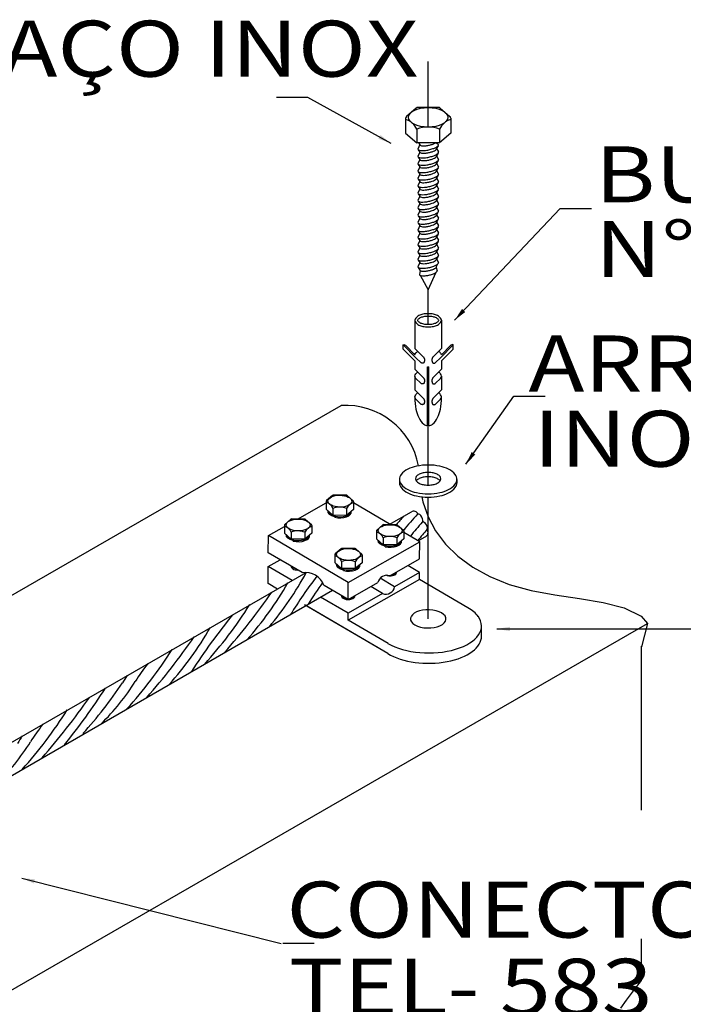
# Model space of a CAD drawing. Units: millimetres. Extents: x -497 to 466, y 8900 to 9112.
# Drawn here: x -483 to -481, y 9062 to 9065 of the extents above; entities that cross this region are included whole.
import ezdxf
from ezdxf.enums import TextEntityAlignment as Align

# ---------------------------------------------------------------- set-up
doc = ezdxf.new("R2010")
doc.units = ezdxf.units.MM
doc.linetypes.add('DASHDOT', pattern=[1, 0.5, -0.25, 0, -0.25])
for name, color, linetype in [('C01', 10, 'Continuous'), ('C02', 8, 'Continuous'), ('TEXTO', 7, 'Continuous')]:
    doc.layers.add(name, color=color, linetype=linetype)
doc.styles.add('LETRAS', font='isocp.shx', dxfattribs={"height": 0.23})

msp = doc.modelspace()

# ---------------------------------------------------------------- linework, layer by layer
at = {"layer": 'C01', "linetype": 'DASHDOT'}
for p, q in [((-481.6743, 9064.9465), (-481.6743, 9065.1941)), ((-481.6743, 9064.1949), (-481.6743, 9064.3264)), ((-481.6743, 9063.5837), (-481.6743, 9063.8063)), ((-481.6743, 9063.0753), (-481.6743, 9063.5381))]:
    msp.add_line(p, q, dxfattribs=at)
at = {"layer": 'C01'}
for points in [[(-481.7136, 9064.8611, 0.24548), (-481.7111, 9064.8581, 0.082009), (-481.7004, 9064.8555, 0.04047), (-481.6882, 9064.8556, 0.029714), (-481.6719, 9064.8581, 0.029714), (-481.656, 9064.8625, 0.04047), (-481.6449, 9064.8673, 0.082009), (-481.6361, 9064.874, 0.24548), (-481.6351, 9064.8778, 0.24548)], [(-481.7064, 9064.8777, 0.24548), (-481.7044, 9064.8752, 0.082009), (-481.6956, 9064.8731, 0.04047), (-481.6857, 9064.8732, 0.029714), (-481.6723, 9064.8752, 0.029714), (-481.6593, 9064.8788, 0.04047), (-481.6502, 9064.8828, 0.033394), (-481.647, 9064.8847)], [(-481.7064, 9064.8497, 0.24548), (-481.7044, 9064.8473, 0.082009), (-481.6956, 9064.8451, 0.04047), (-481.6857, 9064.8452, 0.029714), (-481.6723, 9064.8473, 0.029714), (-481.6593, 9064.8509, 0.04047), (-481.6502, 9064.8548, 0.082009), (-481.643, 9064.8603, 0.24548), (-481.6421, 9064.8634, 0.24548)], [(-481.7136, 9064.8331, 0.24548), (-481.7111, 9064.8301, 0.082009), (-481.7004, 9064.8276, 0.04047), (-481.6882, 9064.8277, 0.029714), (-481.6719, 9064.8301, 0.029714), (-481.656, 9064.8345, 0.04047), (-481.6449, 9064.8393, 0.082009), (-481.6361, 9064.846, 0.24548), (-481.6351, 9064.8498, 0.24548)], [(-481.7136, 9064.8051, 0.24548), (-481.7111, 9064.8021, 0.082009), (-481.7004, 9064.7996, 0.04047), (-481.6882, 9064.7997, 0.029714), (-481.6719, 9064.8022, 0.029714), (-481.656, 9064.8065, 0.04047), (-481.6449, 9064.8114, 0.082009), (-481.6361, 9064.8181, 0.24548), (-481.6351, 9064.8218, 0.24548)], [(-481.7064, 9064.8217, 0.24548), (-481.7044, 9064.8193, 0.082009), (-481.6956, 9064.8172, 0.04047), (-481.6857, 9064.8173, 0.029714), (-481.6723, 9064.8193, 0.029714), (-481.6593, 9064.8229, 0.04047), (-481.6502, 9064.8268, 0.082009), (-481.643, 9064.8323, 0.24548), (-481.6421, 9064.8354, 0.24548)], [(-481.7136, 9064.7772, 0.24548), (-481.7111, 9064.7742, 0.082009), (-481.7004, 9064.7716, 0.04047), (-481.6882, 9064.7717, 0.029714), (-481.6719, 9064.7742, 0.029714), (-481.656, 9064.7786, 0.04047), (-481.6449, 9064.7834, 0.082009), (-481.6361, 9064.7901, 0.24548), (-481.6351, 9064.7938, 0.24548)], [(-481.7064, 9064.7937, 0.24548), (-481.7044, 9064.7913, 0.082009), (-481.6956, 9064.7892, 0.04047), (-481.6857, 9064.7893, 0.029714), (-481.6723, 9064.7913, 0.029714), (-481.6593, 9064.7949, 0.04047), (-481.6502, 9064.7988, 0.082009), (-481.643, 9064.8043, 0.24548), (-481.6421, 9064.8074, 0.24548)], [(-481.7064, 9064.7658, 0.24548), (-481.7044, 9064.7633, 0.082009), (-481.6956, 9064.7612, 0.04047), (-481.6857, 9064.7613, 0.029714), (-481.6723, 9064.7633, 0.029714), (-481.6593, 9064.7669, 0.04047), (-481.6502, 9064.7709, 0.082009), (-481.643, 9064.7764, 0.24548), (-481.6421, 9064.7794, 0.24548)], [(-481.7136, 9064.7492, 0.24548), (-481.7111, 9064.7462, 0.082009), (-481.7004, 9064.7436, 0.04047), (-481.6882, 9064.7437, 0.029714), (-481.6719, 9064.7462, 0.029714), (-481.656, 9064.7506, 0.04047), (-481.6449, 9064.7554, 0.082009), (-481.6361, 9064.7621, 0.24548), (-481.6351, 9064.7659, 0.24548)], [(-481.7064, 9064.7378, 0.24548), (-481.7044, 9064.7353, 0.082009), (-481.6956, 9064.7332, 0.04047), (-481.6857, 9064.7333, 0.029714), (-481.6723, 9064.7354, 0.029714), (-481.6593, 9064.7389, 0.04047), (-481.6502, 9064.7429, 0.082009), (-481.643, 9064.7484, 0.24548), (-481.6421, 9064.7514, 0.24548)], [(-481.7136, 9064.7212, 0.24548), (-481.7111, 9064.7182, 0.082009), (-481.7004, 9064.7156, 0.04047), (-481.6882, 9064.7158, 0.029714), (-481.6719, 9064.7182, 0.029714), (-481.656, 9064.7226, 0.04047), (-481.6449, 9064.7274, 0.082009), (-481.6361, 9064.7341, 0.24548), (-481.6351, 9064.7379, 0.24548)], [(-481.7136, 9064.6932, 0.24548), (-481.7111, 9064.6902, 0.082009), (-481.7004, 9064.6877, 0.04047), (-481.6882, 9064.6878, 0.029714), (-481.6719, 9064.6902, 0.029714), (-481.656, 9064.6946, 0.04047), (-481.6449, 9064.6995, 0.082009), (-481.6361, 9064.7062, 0.24548), (-481.6351, 9064.7099, 0.24548)], [(-481.7064, 9064.7098, 0.24548), (-481.7044, 9064.7074, 0.082009), (-481.6956, 9064.7053, 0.04047), (-481.6857, 9064.7054, 0.029714), (-481.6723, 9064.7074, 0.029714), (-481.6593, 9064.711, 0.04047), (-481.6502, 9064.7149, 0.082009), (-481.643, 9064.7204, 0.24548), (-481.6421, 9064.7235, 0.24548)], [(-481.7136, 9064.6652, 0.24548), (-481.7111, 9064.6623, 0.082009), (-481.7004, 9064.6597, 0.04047), (-481.6882, 9064.6598, 0.029714), (-481.6719, 9064.6623, 0.029714), (-481.656, 9064.6667, 0.04047), (-481.6449, 9064.6715, 0.082009), (-481.6361, 9064.6782, 0.24548), (-481.6351, 9064.6819, 0.24548)], [(-481.7064, 9064.6818, 0.24548), (-481.7044, 9064.6794, 0.082009), (-481.6956, 9064.6773, 0.04047), (-481.6857, 9064.6774, 0.029714), (-481.6723, 9064.6794, 0.029714), (-481.6593, 9064.683, 0.04047), (-481.6502, 9064.6869, 0.082009), (-481.643, 9064.6924, 0.24548), (-481.6421, 9064.6955, 0.24548)], [(-481.7064, 9064.6539, 0.24548), (-481.7044, 9064.6514, 0.082009), (-481.6956, 9064.6493, 0.04047), (-481.6857, 9064.6494, 0.029714), (-481.6723, 9064.6514, 0.029714), (-481.6593, 9064.655, 0.04047), (-481.6502, 9064.659, 0.082009), (-481.643, 9064.6644, 0.24548), (-481.6421, 9064.6675, 0.24548)], [(-481.7136, 9064.6373, 0.24548), (-481.7111, 9064.6343, 0.082009), (-481.7004, 9064.6317, 0.04047), (-481.6882, 9064.6318, 0.029714), (-481.6719, 9064.6343, 0.029714), (-481.656, 9064.6387, 0.04047), (-481.6449, 9064.6435, 0.082009), (-481.6361, 9064.6502, 0.24548), (-481.6351, 9064.6539, 0.24548)], [(-481.7064, 9064.6259, 0.24548), (-481.7044, 9064.6234, 0.082009), (-481.6956, 9064.6213, 0.04047), (-481.6857, 9064.6214, 0.029714), (-481.6723, 9064.6234, 0.029714), (-481.6593, 9064.627, 0.04047), (-481.6502, 9064.631, 0.082009), (-481.643, 9064.6365, 0.24548), (-481.6421, 9064.6395, 0.24548)], [(-481.7136, 9064.6093, 0.24548), (-481.7111, 9064.6063, 0.082009), (-481.7004, 9064.6037, 0.04047), (-481.6882, 9064.6038, 0.029714), (-481.6719, 9064.6063, 0.029714), (-481.656, 9064.6107, 0.04047), (-481.6449, 9064.6155, 0.082009), (-481.6361, 9064.6222, 0.24548), (-481.6351, 9064.626, 0.24548)], [(-481.7136, 9064.5813, 0.24548), (-481.7111, 9064.5783, 0.082009), (-481.7004, 9064.5758, 0.04047), (-481.6882, 9064.5759, 0.029714), (-481.6719, 9064.5783, 0.029714), (-481.656, 9064.5827, 0.04047), (-481.6449, 9064.5875, 0.082009), (-481.6361, 9064.5942, 0.24548), (-481.6351, 9064.598, 0.24548)], [(-481.7064, 9064.5979, 0.24548), (-481.7044, 9064.5955, 0.082009), (-481.6956, 9064.5933, 0.04047), (-481.6857, 9064.5934, 0.029714), (-481.6723, 9064.5955, 0.029714), (-481.6593, 9064.5991, 0.04047), (-481.6502, 9064.603, 0.082009), (-481.643, 9064.6085, 0.24548), (-481.6421, 9064.6116, 0.24548)], [(-481.7136, 9064.5533, 0.24548), (-481.7111, 9064.5503, 0.082009), (-481.7004, 9064.5478, 0.04047), (-481.6882, 9064.5479, 0.029714), (-481.6719, 9064.5504, 0.029714), (-481.656, 9064.5547, 0.04047), (-481.6449, 9064.5596, 0.082009), (-481.6361, 9064.5663, 0.24548), (-481.6351, 9064.57, 0.24548)], [(-481.7064, 9064.5699, 0.24548), (-481.7044, 9064.5675, 0.082009), (-481.6956, 9064.5654, 0.04047), (-481.6857, 9064.5655, 0.029714), (-481.6723, 9064.5675, 0.029714), (-481.6593, 9064.5711, 0.04047), (-481.6502, 9064.575, 0.082009), (-481.643, 9064.5805, 0.24548), (-481.6421, 9064.5836, 0.24548)], [(-481.7064, 9064.5419, 0.24548), (-481.7044, 9064.5395, 0.082009), (-481.6956, 9064.5374, 0.04047), (-481.6857, 9064.5375, 0.029714), (-481.6723, 9064.5395, 0.029714), (-481.6593, 9064.5431, 0.04047), (-481.6502, 9064.547, 0.082009), (-481.643, 9064.5525, 0.24548), (-481.6421, 9064.5556, 0.24548)], [(-481.7136, 9064.5254, 0.24548), (-481.7111, 9064.5224, 0.082009), (-481.7004, 9064.5198, 0.04047), (-481.6882, 9064.5199, 0.029714), (-481.6719, 9064.5224, 0.029714), (-481.656, 9064.5268, 0.04047), (-481.6449, 9064.5316, 0.082009), (-481.6361, 9064.5383, 0.24548), (-481.6351, 9064.542, 0.24548)], [(-481.7064, 9064.514, 0.24548), (-481.7044, 9064.5115, 0.082009), (-481.6956, 9064.5094, 0.04047), (-481.6857, 9064.5095, 0.029714), (-481.6723, 9064.5115, 0.029714), (-481.6593, 9064.5151, 0.04047), (-481.6502, 9064.5191, 0.082009), (-481.643, 9064.5246, 0.24548), (-481.6421, 9064.5276, 0.24548)], [(-481.7136, 9064.4974, 0.24548), (-481.7111, 9064.4944, 0.082009), (-481.7004, 9064.4918, 0.04047), (-481.6882, 9064.4919, 0.029714), (-481.6719, 9064.4944, 0.029714), (-481.656, 9064.4988, 0.04047), (-481.6449, 9064.5036, 0.082009), (-481.6361, 9064.5103, 0.24548), (-481.6351, 9064.5141, 0.24548)], [(-481.7136, 9064.4694, 0.24548), (-481.7111, 9064.4664, 0.082009), (-481.7004, 9064.4638, 0.04047), (-481.6882, 9064.464, 0.029714), (-481.6719, 9064.4664, 0.029714), (-481.656, 9064.4708, 0.04047), (-481.6449, 9064.4756, 0.082009), (-481.6361, 9064.4823, 0.24548), (-481.6351, 9064.4861, 0.24548)], [(-481.7064, 9064.486, 0.24548), (-481.7044, 9064.4835, 0.082009), (-481.6956, 9064.4814, 0.04047), (-481.6857, 9064.4815, 0.029714), (-481.6723, 9064.4836, 0.029714), (-481.6593, 9064.4871, 0.04047), (-481.6502, 9064.4911, 0.082009), (-481.643, 9064.4966, 0.24548), (-481.6421, 9064.4996, 0.24548)], [(-481.7136, 9064.4414, 0.24548), (-481.7111, 9064.4384, 0.082009), (-481.7004, 9064.4359, 0.04047), (-481.6882, 9064.436, 0.029714), (-481.6719, 9064.4384, 0.029714), (-481.656, 9064.4428, 0.04047), (-481.6449, 9064.4477, 0.082009), (-481.6361, 9064.4544, 0.24548), (-481.6351, 9064.4581, 0.24548)], [(-481.7064, 9064.458, 0.24548), (-481.7044, 9064.4556, 0.082009), (-481.6956, 9064.4535, 0.04047), (-481.6857, 9064.4536, 0.029714), (-481.6723, 9064.4556, 0.029714), (-481.6593, 9064.4592, 0.04047), (-481.6502, 9064.4631, 0.082009), (-481.643, 9064.4686, 0.24548), (-481.6421, 9064.4717, 0.24548)], [(-481.7064, 9064.43, 0.24548), (-481.7044, 9064.4276, 0.082009), (-481.6956, 9064.4255, 0.04047), (-481.6857, 9064.4256, 0.029714), (-481.6723, 9064.4276, 0.029714), (-481.6593, 9064.4312, 0.04047), (-481.6502, 9064.4351, 0.082009), (-481.643, 9064.4406, 0.24548), (-481.6421, 9064.4437, 0.24548)], [(-481.7136, 9064.4134, 0.24548), (-481.7111, 9064.4105, 0.082009), (-481.7004, 9064.4079, 0.04047), (-481.6882, 9064.408, 0.029714), (-481.6719, 9064.4105, 0.029714), (-481.656, 9064.4149, 0.04047), (-481.6449, 9064.4197, 0.082009), (-481.6361, 9064.4264, 0.24548), (-481.6351, 9064.4301, 0.24548)], [(-481.7064, 9064.4013, 0.24548), (-481.7044, 9064.3989, 0.082009), (-481.6956, 9064.3968, 0.04047), (-481.6857, 9064.3969, 0.029714), (-481.6723, 9064.3989, 0.029714), (-481.6593, 9064.4025, 0.04047), (-481.6502, 9064.4064, 0.082009), (-481.643, 9064.4119, 0.24548), (-481.6421, 9064.415, 0.24548)], [(-481.7075, 9064.3843, 0.24548), (-481.7054, 9064.3817, 0.082009), (-481.6963, 9064.3795, 0.04047), (-481.6859, 9064.3796, 0.029714), (-481.6719, 9064.3817, 0.029714), (-481.6583, 9064.3855, 0.04047), (-481.6488, 9064.3896, 0.082009), (-481.6413, 9064.3954, 0.24548), (-481.6404, 9064.3986, 0.24548)]]:
    msp.add_lwpolyline(points, format="xyb", dxfattribs=at)
for centre, radius, start, end in [((-481.1118, 9062.885), 0.8417, 135.7107, 141.2507), ((-480.1651, 9062.0754), 2.1435, 140.66, 140.7018), ((-481.1427, 9062.9016), 0.8417, 137.9394, 140.8117), ((-480.0418, 9061.9974), 2.1976, 138.87, 140.6892), ((-480.0229, 9061.9702), 2.1976, 138.87, 140.3211), ((-483.2115, 9063.8315), 1.2206, 319.8976, 331.6416), ((-483.3145, 9063.8462), 1.2758, 318.2297, 330.1866), ((-480.3841, 9061.9494), 2.1435, 143.0563, 147.7868), ((-480.3172, 9061.9885), 2.1435, 145.1235, 147.7868), ((-484.4588, 9064.7063), 2.6716, 318.8206, 325.0904), ((-483.7266, 9063.9944), 1.6239, 317.8035, 327.8265), ((-480.7598, 9061.7321), 2.1435, 140.66, 147.7868), ((-483.61, 9063.6756), 1.2758, 318.2297, 330.2171), ((-484.7543, 9064.5358), 2.6716, 318.8206, 325.0904), ((-484.022, 9063.8239), 1.6239, 317.8035, 327.8265), ((-481.9024, 9062.2698), 1.0516, 142.8074, 147.3042), ((-483.5082, 9063.2845), 0.848, 314.2037, 328.2103), ((-482.2771, 9062.5003), 0.6501, 146.3854, 149.3417), ((-484.9546, 9064.128), 2.4391, 321.0925, 327.3544), ((-484.1893, 9063.7298), 1.6239, 317.8139, 326.4265), ((-485.1524, 9064.306), 2.6716, 318.8206, 325.0904), ((-484.4202, 9063.5941), 1.6239, 317.8035, 327.8265), ((-482.3006, 9062.04), 1.0516, 142.8074, 147.3042), ((-482.6753, 9062.2705), 0.6501, 146.3854, 149.3417), ((-483.9063, 9063.0548), 0.848, 314.2037, 328.2103)]:
    msp.add_arc(centre, radius, start, end, dxfattribs=at)
at = {"layer": 'C02'}
for p, q in [((-482.1315, 9065.0566), (-482.2508, 9065.0566)), ((-481.8156, 9064.8826), (-482.1315, 9065.0566)), ((-481.7196, 9065.0169), (-481.7572, 9064.9844)), ((-481.6346, 9065.019), (-481.714, 9065.019)), ((-481.629, 9065.0169), (-481.5914, 9064.9844)), ((-481.7602, 9064.9779), (-481.7602, 9064.9219)), ((-481.5884, 9064.9779), (-481.5884, 9064.9219)), ((-481.7172, 9064.9361), (-481.7172, 9064.8847)), ((-481.6314, 9064.9361), (-481.6314, 9064.8847)), ((-481.7602, 9064.9219), (-481.7172, 9064.8847)), ((-481.5884, 9064.9219), (-481.6314, 9064.8847)), ((-481.6314, 9064.8847), (-481.7172, 9064.8847)), ((-481.7064, 9064.8777), (-481.7136, 9064.8611)), ((-481.7118, 9064.8585), (-481.7064, 9064.8497)), ((-481.7107, 9064.8847), (-481.7064, 9064.8777)), ((-481.6351, 9064.8778), (-481.647, 9064.8847)), ((-481.6365, 9064.8737), (-481.6421, 9064.8634)), ((-481.6421, 9064.8634), (-481.6351, 9064.8498)), ((-481.7064, 9064.8497), (-481.7136, 9064.8331)), ((-481.7064, 9064.8217), (-481.7136, 9064.8051)), ((-481.7118, 9064.8305), (-481.7064, 9064.8217)), ((-481.6365, 9064.8457), (-481.6421, 9064.8354)), ((-481.6421, 9064.8354), (-481.6351, 9064.8218)), ((-481.6365, 9064.8177), (-481.6421, 9064.8074)), ((-481.7064, 9064.7937), (-481.7136, 9064.7772)), ((-481.7118, 9064.8025), (-481.7064, 9064.7937)), ((-481.6421, 9064.8074), (-481.6351, 9064.7938)), ((-481.6365, 9064.7898), (-481.6421, 9064.7794)), ((-481.6421, 9064.7794), (-481.6351, 9064.7659)), ((-481.7064, 9064.7658), (-481.7136, 9064.7492)), ((-481.7118, 9064.7746), (-481.7064, 9064.7658)), ((-481.7118, 9064.7466), (-481.7064, 9064.7378)), ((-481.6365, 9064.7618), (-481.6421, 9064.7514)), ((-481.6421, 9064.7514), (-481.6351, 9064.7379)), ((-481.7064, 9064.7378), (-481.7136, 9064.7212)), ((-481.7064, 9064.7098), (-481.7136, 9064.6932)), ((-481.7118, 9064.7186), (-481.7064, 9064.7098)), ((-481.6365, 9064.7338), (-481.6421, 9064.7235)), ((-481.6421, 9064.7235), (-481.6351, 9064.7099)), ((-481.6365, 9064.7058), (-481.6421, 9064.6955)), ((-481.7064, 9064.6818), (-481.7136, 9064.6652)), ((-481.7118, 9064.6906), (-481.7064, 9064.6818)), ((-481.6421, 9064.6955), (-481.6351, 9064.6819)), ((-481.6365, 9064.6778), (-481.6421, 9064.6675)), ((-481.6421, 9064.6675), (-481.6351, 9064.6539)), ((-481.7064, 9064.6539), (-481.7136, 9064.6373)), ((-481.7118, 9064.6626), (-481.7064, 9064.6539)), ((-481.7118, 9064.6347), (-481.7064, 9064.6259)), ((-481.6365, 9064.6499), (-481.6421, 9064.6395)), ((-481.6421, 9064.6395), (-481.6351, 9064.626)), ((-481.5739, 9064.2105), (-481.1725, 9064.6354)), ((-481.1725, 9064.6354), (-481.0532, 9064.6354)), ((-481.7064, 9064.6259), (-481.7136, 9064.6093)), ((-481.7064, 9064.5979), (-481.7136, 9064.5813)), ((-481.7118, 9064.6067), (-481.7064, 9064.5979)), ((-481.6365, 9064.6219), (-481.6421, 9064.6116)), ((-481.6421, 9064.6116), (-481.6351, 9064.598)), ((-481.6365, 9064.5939), (-481.6421, 9064.5836)), ((-481.7064, 9064.5699), (-481.7136, 9064.5533)), ((-481.7118, 9064.5787), (-481.7064, 9064.5699)), ((-481.6421, 9064.5836), (-481.6351, 9064.57)), ((-481.6365, 9064.5659), (-481.6421, 9064.5556)), ((-481.6421, 9064.5556), (-481.6351, 9064.542)), ((-481.7064, 9064.5419), (-481.7136, 9064.5254)), ((-481.7118, 9064.5507), (-481.7064, 9064.5419)), ((-481.7118, 9064.5228), (-481.7064, 9064.514)), ((-481.6365, 9064.538), (-481.6421, 9064.5276)), ((-481.6421, 9064.5276), (-481.6351, 9064.5141)), ((-481.7064, 9064.514), (-481.7136, 9064.4974)), ((-481.7064, 9064.486), (-481.7136, 9064.4694)), ((-481.7118, 9064.4948), (-481.7064, 9064.486)), ((-481.6365, 9064.51), (-481.6421, 9064.4996)), ((-481.6421, 9064.4996), (-481.6351, 9064.4861)), ((-481.6365, 9064.482), (-481.6421, 9064.4717)), ((-481.7064, 9064.458), (-481.7136, 9064.4414)), ((-481.7118, 9064.4668), (-481.7064, 9064.458)), ((-481.6421, 9064.4717), (-481.6351, 9064.4581)), ((-481.6365, 9064.454), (-481.6421, 9064.4437)), ((-481.6421, 9064.4437), (-481.6351, 9064.4301)), ((-481.7064, 9064.43), (-481.7136, 9064.4134)), ((-481.7122, 9064.4112), (-481.7064, 9064.4013)), ((-481.7118, 9064.4388), (-481.7064, 9064.43)), ((-481.6441, 9064.4108), (-481.6404, 9064.3986)), ((-481.6421, 9064.415), (-481.6374, 9064.425)), ((-481.7053, 9064.3994), (-481.7075, 9064.3843)), ((-481.7052, 9064.3816), (-481.6743, 9064.3264)), ((-481.6743, 9064.3264), (-481.6443, 9064.3926)), ((-481.7248, 9064.2101), (-481.7248, 9064.1035)), ((-481.6238, 9064.2101), (-481.6238, 9064.1035)), ((-481.7221, 9064.069), (-481.7697, 9064.1166)), ((-481.7697, 9064.1008), (-481.7697, 9064.1166)), ((-481.7245, 9064.0794), (-481.7606, 9064.1155)), ((-481.6265, 9064.069), (-481.5789, 9064.1166)), ((-481.6241, 9064.0794), (-481.588, 9064.1155)), ((-481.5789, 9064.1008), (-481.5789, 9064.1166)), ((-481.7248, 9064.0559), (-481.7697, 9064.1008)), ((-481.7277, 9064.0825), (-481.7204, 9064.0868)), ((-481.7248, 9064.1035), (-481.6931, 9064.0717)), ((-481.7221, 9064.069), (-481.7014, 9064.0484)), ((-481.6238, 9064.1035), (-481.6555, 9064.0717)), ((-481.6265, 9064.069), (-481.6472, 9064.0484)), ((-481.6238, 9064.0559), (-481.5789, 9064.1008)), ((-481.7248, 9064.0559), (-481.7248, 9064.0241)), ((-481.6771, 9064.0337), (-481.6715, 9064.0337)), ((-481.6771, 9063.8091), (-481.6771, 9064.0337)), ((-481.6715, 9063.8091), (-481.6715, 9064.0337)), ((-481.6238, 9064.0559), (-481.6238, 9064.0241)), ((-481.7248, 9064.0241), (-481.6921, 9063.9915)), ((-481.7248, 9063.9978), (-481.7248, 9063.9453)), ((-481.6238, 9064.0241), (-481.6565, 9063.9915)), ((-481.6238, 9063.9978), (-481.6238, 9063.9453)), ((-481.7221, 9063.9902), (-481.7014, 9063.9695)), ((-481.6265, 9063.9902), (-481.6472, 9063.9695)), ((-481.7248, 9063.9453), (-481.6921, 9063.9126)), ((-481.6238, 9063.9453), (-481.6565, 9063.9126)), ((-481.5308, 9063.6631), (-481.3494, 9063.9221)), ((-481.3494, 9063.9221), (-481.2301, 9063.9221)), ((-483.879, 9062.8063), (-482.0052, 9063.8865)), ((-481.7221, 9063.9113), (-481.7014, 9063.8907)), ((-481.6265, 9063.9113), (-481.6472, 9063.8907)), ((-481.7836, 9063.6066), (-481.7836, 9063.5928)), ((-481.565, 9063.6055), (-481.565, 9063.5917)), ((-482.0374, 9063.5444), (-482.0603, 9063.5248)), ((-481.9857, 9063.5453), (-482.0339, 9063.5457)), ((-481.9823, 9063.5441), (-481.9597, 9063.5242)), ((-482.1709, 9063.4548), (-482.0621, 9063.5166)), ((-482.0621, 9063.5209), (-482.0623, 9063.492)), ((-481.9579, 9063.5202), (-481.9581, 9063.4913)), ((-481.8167, 9063.4333), (-481.9579, 9063.5161)), ((-482.0623, 9063.492), (-482.0364, 9063.4693)), ((-482.0362, 9063.4954), (-482.0364, 9063.4693)), ((-481.9843, 9063.4689), (-482.0364, 9063.4693)), ((-482.0298, 9063.4648), (-482.0298, 9063.4692)), ((-482.0298, 9063.4648), (-482.0278, 9063.4692)), ((-482.0285, 9063.4657), (-482.0268, 9063.4692)), ((-481.9841, 9063.495), (-481.9843, 9063.4689)), ((-481.9581, 9063.4913), (-481.9843, 9063.4689)), ((-481.8229, 9063.4336), (-481.7381, 9063.4825)), ((-482.1957, 9063.4539), (-482.2187, 9063.4343)), ((-482.1441, 9063.4548), (-482.1923, 9063.4551)), ((-482.1407, 9063.4535), (-482.1181, 9063.4336)), ((-482.0285, 9063.4613), (-482.0285, 9063.4657)), ((-481.8463, 9063.4325), (-481.8692, 9063.4129)), ((-481.7947, 9063.4334), (-481.8429, 9063.4337)), ((-481.7913, 9063.4321), (-481.7686, 9063.4122)), ((-481.7913, 9063.4321), (-481.7686, 9063.4122)), ((-482.2814, 9063.3919), (-482.2205, 9063.4265)), ((-482.2205, 9063.4303), (-482.2207, 9063.4015)), ((-482.2207, 9063.4015), (-482.1948, 9063.3787)), ((-482.1946, 9063.4048), (-482.1948, 9063.3787)), ((-482.1425, 9063.4045), (-482.1427, 9063.3784)), ((-482.1165, 9063.4008), (-482.1427, 9063.3784)), ((-482.1163, 9063.4297), (-482.1165, 9063.4008)), ((-481.871, 9063.4089), (-481.8712, 9063.3801)), ((-481.871, 9063.4089), (-481.8712, 9063.3801)), ((-481.7668, 9063.4083), (-481.767, 9063.3794)), ((-481.7063, 9063.3686), (-481.7669, 9063.4041)), ((-482.2819, 9063.3267), (-482.2814, 9063.3919)), ((-481.978, 9063.2141), (-482.2814, 9063.3919)), ((-482.1427, 9063.3784), (-482.1948, 9063.3787)), ((-482.1882, 9063.3742), (-482.1862, 9063.3787)), ((-482.1882, 9063.3742), (-482.1882, 9063.3786)), ((-482.1869, 9063.3752), (-482.1852, 9063.3787)), ((-482.1869, 9063.3708), (-482.1869, 9063.3752)), ((-481.978, 9063.2141), (-481.7063, 9063.3686)), ((-481.8712, 9063.3801), (-481.8453, 9063.3573)), ((-481.8451, 9063.3834), (-481.8453, 9063.3573)), ((-481.7932, 9063.357), (-481.8453, 9063.3573)), ((-481.8388, 9063.3528), (-481.8367, 9063.3573)), ((-481.8388, 9063.3528), (-481.8387, 9063.3572)), ((-481.8374, 9063.3538), (-481.8358, 9063.3573)), ((-481.7931, 9063.3831), (-481.7932, 9063.357)), ((-481.767, 9063.3794), (-481.7932, 9063.357)), ((-481.7123, 9063.3722), (-481.6799, 9063.3909)), ((-481.7067, 9063.3035), (-481.7063, 9063.3686)), ((-482.1526, 9063.251), (-482.2819, 9063.3267)), ((-482.0047, 9063.3419), (-482.0276, 9063.3223)), ((-481.9531, 9063.3429), (-482.0013, 9063.3432)), ((-481.9497, 9063.3416), (-481.927, 9063.3217)), ((-481.8374, 9063.3494), (-481.8374, 9063.3538)), ((-482.2822, 9063.2746), (-482.2369, 9063.3004)), ((-482.0294, 9063.3184), (-482.0296, 9063.2895)), ((-482.0296, 9063.2895), (-482.0037, 9063.2668)), ((-482.0035, 9063.2929), (-482.0037, 9063.2668)), ((-481.9514, 9063.2925), (-481.9516, 9063.2665)), ((-481.9254, 9063.2888), (-481.9516, 9063.2665)), ((-481.9252, 9063.3177), (-481.9254, 9063.2888)), ((-481.8199, 9063.2391), (-481.7067, 9063.3035)), ((-483.6125, 9062.4019), (-482.1382, 9063.2518)), ((-482.2826, 9063.2095), (-482.2822, 9063.2746)), ((-482.1911, 9063.2213), (-482.2822, 9063.2746)), ((-481.9516, 9063.2665), (-482.0037, 9063.2668)), ((-481.9972, 9063.2623), (-481.9971, 9063.2667)), ((-481.9972, 9063.2623), (-481.9951, 9063.2667)), ((-481.9958, 9063.2632), (-481.9942, 9063.2667)), ((-481.9958, 9063.2588), (-481.9958, 9063.2632)), ((-481.707, 9063.2514), (-481.8017, 9063.1975)), ((-481.7946, 9063.2506), (-481.7971, 9063.2521)), ((-481.707, 9063.2514), (-481.752, 9063.2777)), ((-481.7072, 9063.2254), (-481.707, 9063.2514)), ((-482.2474, 9063.1889), (-482.2826, 9063.2095)), ((-481.7072, 9063.2254), (-481.9789, 9063.0708)), ((-481.9784, 9063.1489), (-481.978, 9063.2141)), ((-481.9784, 9063.1489), (-481.8652, 9063.2133)), ((-481.8017, 9063.1975), (-481.8568, 9063.2298)), ((-481.5231, 9063.1175), (-481.7072, 9063.2254)), ((-483.3151, 9062.4469), (-482.0383, 9063.184)), ((-481.9784, 9063.1489), (-482.0702, 9063.2027)), ((-481.8473, 9063.1716), (-481.9787, 9063.0968)), ((-481.8473, 9063.1716), (-481.8922, 9063.1979)), ((-481.9787, 9063.0968), (-482.0833, 9063.1581)), ((-481.997, 9063.1567), (-482.0001, 9063.1557)), ((-481.96, 9063.1594), (-481.9559, 9063.1559)), ((-481.9575, 9063.1554), (-481.9568, 9063.155)), ((-481.8282, 9062.9432), (-482.1438, 9063.1282)), ((-481.8282, 9062.9432), (-482.1395, 9063.1256)), ((-481.9789, 9063.0708), (-481.9787, 9063.0968)), ((-486.1998, 9059.9691), (-480.8409, 9063.0583)), ((-481.8267, 9062.9816), (-481.9789, 9063.0708)), ((-481.4717, 9063.0106), (-481.4719, 9063.044)), ((-481.4138, 9063.0373), (-480.4282, 9063.0373)), ((-480.8647, 9062.9721), (-480.8647, 9062.3478)), ((-483.2187, 9062.0898), (-482.2331, 9061.8411)), ((-482.1072, 9061.8411), (-482.2265, 9061.8411)), ((-480.8647, 9061.8596), (-480.8647, 9061.7007))]:
    msp.add_line(p, q, dxfattribs=at)
for points in [[(-481.6238, 9064.2101, 0.174705), (-481.6269, 9064.2186, 0.104203), (-481.6386, 9064.2279, 0.064948), (-481.6539, 9064.2332, 0.051099), (-481.6743, 9064.2353, 0.051099), (-481.6947, 9064.2332, 0.064948), (-481.71, 9064.2279, 0.104203), (-481.7217, 9064.2186, 0.174705), (-481.7248, 9064.2101, 0.174705), (-481.7217, 9064.2015, 0.104203), (-481.71, 9064.1922, 0.064948), (-481.6947, 9064.1869, 0.051099), (-481.6743, 9064.1848, 0.051099), (-481.6539, 9064.1869, 0.064948), (-481.6386, 9064.1922, 0.104203), (-481.6269, 9064.2015, 0.174705)], [(-481.6339, 9064.2101, 0.174705), (-481.6347, 9064.2122, 0.104203), (-481.6431, 9064.2189, 0.064948), (-481.6559, 9064.2234, 0.051099), (-481.6743, 9064.2252, 0.051099), (-481.6927, 9064.2234, 0.064948), (-481.7055, 9064.2189, 0.104203), (-481.7139, 9064.2122, 0.174705), (-481.7147, 9064.2101, 0.174705), (-481.7139, 9064.208, 0.104203), (-481.7055, 9064.2013, 0.064948), (-481.6927, 9064.1968, 0.051099), (-481.6743, 9064.1949, 0.051099), (-481.6559, 9064.1968, 0.064948), (-481.6431, 9064.2013, 0.104203), (-481.6347, 9064.208, 0.174705)], [(-481.565, 9063.6055, 0.174705), (-481.5717, 9063.624, 0.104203), (-481.597, 9063.6441, 0.064948), (-481.6301, 9063.6556, 0.051099), (-481.6743, 9063.6601, 0.051099), (-481.7185, 9063.6556, 0.064948), (-481.7516, 9063.6441, 0.104203), (-481.777, 9063.624, 0.174705), (-481.7836, 9063.6055, 0.174705), (-481.777, 9063.587, 0.104203), (-481.7516, 9063.5668, 0.064948), (-481.7185, 9063.5554, 0.051099), (-481.6743, 9063.5508, 0.051099), (-481.6301, 9063.5554, 0.064948), (-481.597, 9063.5668, 0.104203), (-481.5717, 9063.587, 0.174705)], [(-481.6263, 9063.6078, 0.174705), (-481.6292, 9063.6159, 0.104203), (-481.6404, 9063.6248, 0.064948), (-481.6549, 9063.6298, 0.051099), (-481.6744, 9063.6318, 0.051099), (-481.6938, 9063.6298, 0.064948), (-481.7083, 9063.6248, 0.104203), (-481.7195, 9063.6159, 0.174705), (-481.7224, 9063.6078, 0.174705), (-481.7195, 9063.5996, 0.104203), (-481.7083, 9063.5908, 0.064948), (-481.6938, 9063.5857, 0.051099), (-481.6744, 9063.5837, 0.051099), (-481.6549, 9063.5857, 0.064948), (-481.6404, 9063.5908, 0.104203), (-481.6292, 9063.5996, 0.174705)]]:
    msp.add_lwpolyline(points, format="xyb", close=True, dxfattribs=at)
for points in [[(-481.7697, 9064.1166), (-481.7674, 9064.1176), (-481.764, 9064.1171), (-481.7606, 9064.1155)], [(-481.5789, 9064.1166), (-481.5812, 9064.1176), (-481.5846, 9064.1171), (-481.588, 9064.1155)], [(-481.6931, 9064.0717), (-481.6924, 9064.0707), (-481.6918, 9064.0698), (-481.6913, 9064.069), (-481.6909, 9064.0682), (-481.6905, 9064.0676), (-481.6902, 9064.0669), (-481.69, 9064.0664), (-481.6898, 9064.0659), (-481.6896, 9064.0654), (-481.6894, 9064.065), (-481.6892, 9064.0646), (-481.6891, 9064.0642), (-481.689, 9064.0638), (-481.6889, 9064.0634), (-481.6888, 9064.063), (-481.6888, 9064.0627), (-481.6887, 9064.0623), (-481.6886, 9064.0618), (-481.6886, 9064.0614), (-481.6885, 9064.061), (-481.6885, 9064.0605), (-481.6885, 9064.0601), (-481.6885, 9064.0596), (-481.6885, 9064.0591), (-481.6885, 9064.0587), (-481.6885, 9064.0582), (-481.6886, 9064.0577), (-481.6886, 9064.0572), (-481.6887, 9064.0567), (-481.6887, 9064.0562), (-481.6888, 9064.0558), (-481.6889, 9064.0553), (-481.689, 9064.0548), (-481.689, 9064.0544), (-481.6891, 9064.054), (-481.6892, 9064.0535), (-481.6893, 9064.0531), (-481.6894, 9064.0527), (-481.6895, 9064.0523), (-481.6896, 9064.0519), (-481.6897, 9064.0515), (-481.6898, 9064.0511), (-481.69, 9064.0508), (-481.6901, 9064.0504), (-481.6903, 9064.0501), (-481.6905, 9064.0498), (-481.6907, 9064.0495), (-481.6909, 9064.0492), (-481.6911, 9064.0489), (-481.6913, 9064.0487), (-481.6915, 9064.0485), (-481.6917, 9064.0483), (-481.692, 9064.0482), (-481.6922, 9064.048), (-481.6925, 9064.0479), (-481.6927, 9064.0478), (-481.693, 9064.0477), (-481.6932, 9064.0476), (-481.6935, 9064.0475), (-481.6938, 9064.0474), (-481.6941, 9064.0474), (-481.6945, 9064.0473), (-481.6949, 9064.0473), (-481.6953, 9064.0472), (-481.6958, 9064.0472), (-481.6963, 9064.0472), (-481.6969, 9064.0472), (-481.6976, 9064.0473), (-481.6984, 9064.0474), (-481.6993, 9064.0476), (-481.7003, 9064.0479), (-481.7014, 9064.0484)], [(-481.6555, 9064.0717), (-481.6562, 9064.0707), (-481.6568, 9064.0698), (-481.6573, 9064.069), (-481.6577, 9064.0682), (-481.6581, 9064.0676), (-481.6584, 9064.0669), (-481.6586, 9064.0664), (-481.6588, 9064.0659), (-481.659, 9064.0654), (-481.6592, 9064.065), (-481.6594, 9064.0646), (-481.6595, 9064.0642), (-481.6596, 9064.0638), (-481.6597, 9064.0634), (-481.6598, 9064.063), (-481.6598, 9064.0627), (-481.6599, 9064.0623), (-481.66, 9064.0618), (-481.66, 9064.0614), (-481.6601, 9064.061), (-481.6601, 9064.0605), (-481.6601, 9064.0601), (-481.6601, 9064.0596), (-481.6601, 9064.0591), (-481.6601, 9064.0587), (-481.6601, 9064.0582), (-481.66, 9064.0577), (-481.66, 9064.0572), (-481.6599, 9064.0567), (-481.6599, 9064.0562), (-481.6598, 9064.0558), (-481.6597, 9064.0553), (-481.6596, 9064.0548), (-481.6596, 9064.0544), (-481.6595, 9064.054), (-481.6594, 9064.0535), (-481.6593, 9064.0531), (-481.6592, 9064.0527), (-481.6591, 9064.0523), (-481.659, 9064.0519), (-481.6589, 9064.0515), (-481.6588, 9064.0511), (-481.6586, 9064.0508), (-481.6585, 9064.0504), (-481.6583, 9064.0501), (-481.6581, 9064.0498), (-481.6579, 9064.0495), (-481.6577, 9064.0492), (-481.6575, 9064.0489), (-481.6573, 9064.0487), (-481.6571, 9064.0485), (-481.6568, 9064.0483), (-481.6566, 9064.0482), (-481.6564, 9064.048), (-481.6561, 9064.0479), (-481.6559, 9064.0478), (-481.6556, 9064.0477), (-481.6554, 9064.0476), (-481.6551, 9064.0475), (-481.6548, 9064.0474), (-481.6545, 9064.0474), (-481.6541, 9064.0473), (-481.6537, 9064.0473), (-481.6533, 9064.0472), (-481.6528, 9064.0472), (-481.6523, 9064.0472), (-481.6517, 9064.0472), (-481.651, 9064.0473), (-481.6502, 9064.0474), (-481.6493, 9064.0476), (-481.6483, 9064.0479), (-481.6472, 9064.0484)], [(-481.6931, 9063.9929), (-481.6924, 9063.9919), (-481.6918, 9063.991), (-481.6913, 9063.9901), (-481.6909, 9063.9894), (-481.6905, 9063.9887), (-481.6902, 9063.9881), (-481.69, 9063.9875), (-481.6898, 9063.987), (-481.6896, 9063.9866), (-481.6894, 9063.9861), (-481.6892, 9063.9857), (-481.6891, 9063.9853), (-481.689, 9063.9849), (-481.6889, 9063.9846), (-481.6888, 9063.9842), (-481.6888, 9063.9838), (-481.6887, 9063.9834), (-481.6886, 9063.983), (-481.6886, 9063.9826), (-481.6885, 9063.9821), (-481.6885, 9063.9817), (-481.6885, 9063.9812), (-481.6885, 9063.9808), (-481.6885, 9063.9803), (-481.6885, 9063.9798), (-481.6885, 9063.9793), (-481.6886, 9063.9789), (-481.6886, 9063.9784), (-481.6887, 9063.9779), (-481.6887, 9063.9774), (-481.6888, 9063.9769), (-481.6889, 9063.9765), (-481.689, 9063.976), (-481.689, 9063.9756), (-481.6891, 9063.9751), (-481.6892, 9063.9747), (-481.6893, 9063.9743), (-481.6894, 9063.9738), (-481.6895, 9063.9734), (-481.6896, 9063.973), (-481.6897, 9063.9727), (-481.6898, 9063.9723), (-481.69, 9063.9719), (-481.6901, 9063.9716), (-481.6903, 9063.9712), (-481.6905, 9063.9709), (-481.6907, 9063.9706), (-481.6909, 9063.9704), (-481.6911, 9063.9701), (-481.6913, 9063.9699), (-481.6915, 9063.9697), (-481.6917, 9063.9695), (-481.692, 9063.9693), (-481.6922, 9063.9692), (-481.6925, 9063.969), (-481.6927, 9063.9689), (-481.693, 9063.9688), (-481.6932, 9063.9687), (-481.6935, 9063.9687), (-481.6938, 9063.9686), (-481.6941, 9063.9685), (-481.6945, 9063.9685), (-481.6949, 9063.9684), (-481.6953, 9063.9684), (-481.6958, 9063.9684), (-481.6963, 9063.9683), (-481.6969, 9063.9684), (-481.6976, 9063.9684), (-481.6984, 9063.9686), (-481.6993, 9063.9688), (-481.7003, 9063.9691), (-481.7014, 9063.9695)], [(-481.6555, 9063.9929), (-481.6562, 9063.9919), (-481.6568, 9063.991), (-481.6573, 9063.9901), (-481.6577, 9063.9894), (-481.6581, 9063.9887), (-481.6584, 9063.9881), (-481.6586, 9063.9875), (-481.6588, 9063.987), (-481.659, 9063.9866), (-481.6592, 9063.9861), (-481.6594, 9063.9857), (-481.6595, 9063.9853), (-481.6596, 9063.9849), (-481.6597, 9063.9846), (-481.6598, 9063.9842), (-481.6598, 9063.9838), (-481.6599, 9063.9834), (-481.66, 9063.983), (-481.66, 9063.9826), (-481.6601, 9063.9821), (-481.6601, 9063.9817), (-481.6601, 9063.9812), (-481.6601, 9063.9808), (-481.6601, 9063.9803), (-481.6601, 9063.9798), (-481.6601, 9063.9793), (-481.66, 9063.9789), (-481.66, 9063.9784), (-481.6599, 9063.9779), (-481.6599, 9063.9774), (-481.6598, 9063.9769), (-481.6597, 9063.9765), (-481.6596, 9063.976), (-481.6596, 9063.9756), (-481.6595, 9063.9751), (-481.6594, 9063.9747), (-481.6593, 9063.9743), (-481.6592, 9063.9738), (-481.6591, 9063.9734), (-481.659, 9063.973), (-481.6589, 9063.9727), (-481.6588, 9063.9723), (-481.6586, 9063.9719), (-481.6585, 9063.9716), (-481.6583, 9063.9712), (-481.6581, 9063.9709), (-481.6579, 9063.9706), (-481.6577, 9063.9704), (-481.6575, 9063.9701), (-481.6573, 9063.9699), (-481.6571, 9063.9697), (-481.6568, 9063.9695), (-481.6566, 9063.9693), (-481.6564, 9063.9692), (-481.6561, 9063.969), (-481.6559, 9063.9689), (-481.6556, 9063.9688), (-481.6554, 9063.9687), (-481.6551, 9063.9687), (-481.6548, 9063.9686), (-481.6545, 9063.9685), (-481.6541, 9063.9685), (-481.6537, 9063.9684), (-481.6533, 9063.9684), (-481.6528, 9063.9684), (-481.6523, 9063.9683), (-481.6517, 9063.9684), (-481.651, 9063.9684), (-481.6502, 9063.9686), (-481.6493, 9063.9688), (-481.6483, 9063.9691), (-481.6472, 9063.9695)], [(-481.6931, 9063.914), (-481.6924, 9063.913), (-481.6918, 9063.9121), (-481.6913, 9063.9113), (-481.6909, 9063.9105), (-481.6905, 9063.9099), (-481.6902, 9063.9093), (-481.69, 9063.9087), (-481.6898, 9063.9082), (-481.6896, 9063.9077), (-481.6894, 9063.9073), (-481.6892, 9063.9069), (-481.6891, 9063.9065), (-481.689, 9063.9061), (-481.6889, 9063.9057), (-481.6888, 9063.9054), (-481.6888, 9063.905), (-481.6887, 9063.9046), (-481.6886, 9063.9042), (-481.6886, 9063.9037), (-481.6885, 9063.9033), (-481.6885, 9063.9028), (-481.6885, 9063.9024), (-481.6885, 9063.9019), (-481.6885, 9063.9015), (-481.6885, 9063.901), (-481.6885, 9063.9005), (-481.6886, 9063.9), (-481.6886, 9063.8995), (-481.6887, 9063.899), (-481.6887, 9063.8986), (-481.6888, 9063.8981), (-481.6889, 9063.8976), (-481.689, 9063.8972), (-481.689, 9063.8967), (-481.6891, 9063.8963), (-481.6892, 9063.8958), (-481.6893, 9063.8954), (-481.6894, 9063.895), (-481.6895, 9063.8946), (-481.6896, 9063.8942), (-481.6897, 9063.8938), (-481.6898, 9063.8934), (-481.69, 9063.8931), (-481.6901, 9063.8927), (-481.6903, 9063.8924), (-481.6905, 9063.8921), (-481.6907, 9063.8918), (-481.6909, 9063.8915), (-481.6911, 9063.8913), (-481.6913, 9063.891), (-481.6915, 9063.8908), (-481.6917, 9063.8906), (-481.692, 9063.8905), (-481.6922, 9063.8903), (-481.6925, 9063.8902), (-481.6927, 9063.8901), (-481.693, 9063.89), (-481.6932, 9063.8899), (-481.6935, 9063.8898), (-481.6938, 9063.8898), (-481.6941, 9063.8897), (-481.6945, 9063.8897), (-481.6949, 9063.8896), (-481.6953, 9063.8896), (-481.6958, 9063.8895), (-481.6963, 9063.8895), (-481.6969, 9063.8895), (-481.6976, 9063.8896), (-481.6984, 9063.8897), (-481.6993, 9063.8899), (-481.7003, 9063.8903), (-481.7014, 9063.8907)], [(-481.6555, 9063.914), (-481.6562, 9063.913), (-481.6568, 9063.9121), (-481.6573, 9063.9113), (-481.6577, 9063.9105), (-481.6581, 9063.9099), (-481.6584, 9063.9093), (-481.6586, 9063.9087), (-481.6588, 9063.9082), (-481.659, 9063.9077), (-481.6592, 9063.9073), (-481.6594, 9063.9069), (-481.6595, 9063.9065), (-481.6596, 9063.9061), (-481.6597, 9063.9057), (-481.6598, 9063.9054), (-481.6598, 9063.905), (-481.6599, 9063.9046), (-481.66, 9063.9042), (-481.66, 9063.9037), (-481.6601, 9063.9033), (-481.6601, 9063.9028), (-481.6601, 9063.9024), (-481.6601, 9063.9019), (-481.6601, 9063.9015), (-481.6601, 9063.901), (-481.6601, 9063.9005), (-481.66, 9063.9), (-481.66, 9063.8995), (-481.6599, 9063.899), (-481.6599, 9063.8986), (-481.6598, 9063.8981), (-481.6597, 9063.8976), (-481.6596, 9063.8972), (-481.6596, 9063.8967), (-481.6595, 9063.8963), (-481.6594, 9063.8958), (-481.6593, 9063.8954), (-481.6592, 9063.895), (-481.6591, 9063.8946), (-481.659, 9063.8942), (-481.6589, 9063.8938), (-481.6588, 9063.8934), (-481.6586, 9063.8931), (-481.6585, 9063.8927), (-481.6583, 9063.8924), (-481.6581, 9063.8921), (-481.6579, 9063.8918), (-481.6577, 9063.8915), (-481.6575, 9063.8913), (-481.6573, 9063.891), (-481.6571, 9063.8908), (-481.6568, 9063.8906), (-481.6566, 9063.8905), (-481.6564, 9063.8903), (-481.6561, 9063.8902), (-481.6559, 9063.8901), (-481.6556, 9063.89), (-481.6554, 9063.8899), (-481.6551, 9063.8898), (-481.6548, 9063.8898), (-481.6545, 9063.8897), (-481.6541, 9063.8897), (-481.6537, 9063.8896), (-481.6533, 9063.8896), (-481.6528, 9063.8895), (-481.6523, 9063.8895), (-481.6517, 9063.8895), (-481.651, 9063.8896), (-481.6502, 9063.8897), (-481.6493, 9063.8899), (-481.6483, 9063.8903), (-481.6472, 9063.8907)], [(-481.699, 9063.5396), (-481.6949, 9063.5198), (-481.6748, 9063.4632), (-481.6459, 9063.4094), (-481.6079, 9063.3592), (-481.561, 9063.3131), (-481.5052, 9063.2717), (-481.4403, 9063.2359), (-481.3664, 9063.2061), (-481.2835, 9063.183), (-481.1926, 9063.1665), (-481.099, 9063.1529), (-481.009, 9063.1379), (-480.929, 9063.117), (-480.8653, 9063.0857), (-480.8409, 9063.0583)], [(-480.8409, 9063.0583), (-480.8409, 9063.0583), (-480.8643, 9062.9696)], [(-480.8647, 9061.7007), (-480.8956, 9061.6611), (-480.9215, 9061.6264), (-480.943, 9061.596)]]:
    msp.add_lwpolyline(points, dxfattribs=at)
for points in [[(-481.7245, 9064.0794, -0.122515), (-481.7217, 9064.0852, -0.074458), (-481.7137, 9064.0924, -0.064948)], [(-481.6241, 9064.0794, 0.122515), (-481.6269, 9064.0852, 0.074458), (-481.6349, 9064.0924, 0.064948)], [(-481.7248, 9063.9978, -0.174705), (-481.7217, 9064.0064, -0.074458), (-481.7137, 9064.0135, -0.064948)], [(-481.7217, 9063.9893, -0.174705), (-481.7248, 9063.9978, -0.174705)], [(-481.6238, 9063.9978, 0.174705), (-481.6269, 9064.0064, 0.074458), (-481.6349, 9064.0135, 0.064948)], [(-481.6269, 9063.9893, 0.174705), (-481.6238, 9063.9978, 0.174705)], [(-481.7221, 9063.9902, -0.021127), (-481.7228, 9063.9908, -0.170198)], [(-481.6265, 9063.9902, 0.021127), (-481.6258, 9063.9908, 0.170198)], [(-481.7248, 9063.919, -0.174705), (-481.7217, 9063.9275, -0.074458), (-481.7137, 9063.9347, -0.064948)], [(-481.7248, 9063.9205, 0.005298), (-481.7248, 9063.9157, 0.048405), (-481.7206, 9063.8724, 0.062165), (-481.71, 9063.8402, 0.102796), (-481.6912, 9063.8153, 0.153617), (-481.6771, 9063.8091, 0.181773)], [(-481.7228, 9063.912, -0.138405), (-481.7248, 9063.919, -0.174705)], [(-481.6715, 9063.8091, 0.153617), (-481.6574, 9063.8153, 0.102796), (-481.6386, 9063.8402, 0.062165), (-481.628, 9063.8724, 0.048405), (-481.6238, 9063.9157, 0.005298), (-481.6238, 9063.9205, 0.062165)], [(-481.6238, 9063.919, 0.174705), (-481.6269, 9063.9275, 0.074458), (-481.6349, 9063.9347, 0.064948)], [(-481.6269, 9063.9104, 0.174705), (-481.6238, 9063.919, 0.174705)], [(-481.7221, 9063.9113, -0.021127), (-481.7228, 9063.912, -0.170198)], [(-481.6265, 9063.9113, 0.021127), (-481.6258, 9063.912, 0.170198)], [(-481.7836, 9063.5933, 0.00472), (-481.7836, 9063.5928, 0.174705), (-481.777, 9063.5742, 0.104203), (-481.7516, 9063.5541, 0.064948), (-481.7185, 9063.5426, 0.051099), (-481.6743, 9063.5381, 0.051099), (-481.6301, 9063.5426, 0.064948), (-481.597, 9063.5541, 0.104203), (-481.5717, 9063.5742, 0.174705), (-481.565, 9063.5928, 0.174705)], [(-481.6293, 9063.5996, 0.103679), (-481.6404, 9063.6084, 0.064948), (-481.6549, 9063.6134, 0.051099), (-481.6744, 9063.6154, 0.051099), (-481.6938, 9063.6134, 0.064948), (-481.7083, 9063.6084, 0.103679), (-481.7194, 9063.5996, 0.174705)]]:
    msp.add_lwpolyline(points, format="xyb", dxfattribs=at)
for centre, radius, start, end in [((-481.714, 9065.0104), 0.00859, 90, 130.8846), ((-481.6346, 9065.0104), 0.00859, 49.1165, 90), ((-481.7516, 9064.9779), 0.00859, 130.8846, 180), ((-481.7779, 9064.9093), 0.0663, 23.8108, 74.501), ((-481.5705, 9064.9092), 0.0665, 105.5818, 156.1065), ((-481.597, 9064.9779), 0.00859, 0, 49.1165), ((-481.6743, 9064.8299), 0.1146, 67.9969, 112.0248), ((-481.9882, 9063.6048), 0.2822, 10.6716, 93.4642), ((-482.034, 9063.5404), 0.00521, 89.6333, 130.5179), ((-481.9858, 9063.5401), 0.00521, 48.7498, 89.6333), ((-482.0569, 9063.5209), 0.00521, 130.5179, 179.6333), ((-482.0731, 9063.4794), 0.0402, 23.4441, 74.1343), ((-481.9473, 9063.4785), 0.0404, 105.2151, 155.7398), ((-481.9631, 9063.5203), 0.00521, 359.6333, 48.7498), ((-482.0106, 9063.4308), 0.0695, 67.6302, 111.6581), ((-482.2153, 9063.4303), 0.00521, 130.5179, 179.6333), ((-482.1924, 9063.4499), 0.00521, 89.6333, 130.5179), ((-482.1442, 9063.4496), 0.00521, 48.7498, 89.6333), ((-482.1215, 9063.4297), 0.00521, 359.6333, 48.7498), ((-481.8429, 9063.4285), 0.00521, 89.6333, 130.5179), ((-481.7947, 9063.4282), 0.00521, 48.7498, 89.6333), ((-481.7947, 9063.4282), 0.00521, 48.7498, 89.6333), ((-482.2315, 9063.3888), 0.0402, 23.4441, 74.1343), ((-482.169, 9063.3402), 0.0695, 67.6302, 111.6581), ((-482.1057, 9063.3879), 0.0404, 105.2151, 155.7398), ((-481.8821, 9063.3674), 0.0402, 23.4441, 74.1343), ((-481.8658, 9063.4089), 0.00521, 130.5179, 179.6333), ((-481.7563, 9063.3665), 0.0404, 105.2151, 155.7398), ((-481.7563, 9063.3665), 0.0404, 105.2151, 155.7398), ((-481.772, 9063.4083), 0.00521, 359.6333, 48.7498), ((-481.772, 9063.4083), 0.00521, 359.6333, 48.7498), ((-481.8195, 9063.3188), 0.0695, 67.6302, 111.6581), ((-482.0242, 9063.3184), 0.00521, 130.5179, 179.6333), ((-482.0013, 9063.338), 0.00521, 89.6333, 130.5179), ((-481.9531, 9063.3376), 0.00521, 48.7498, 89.6333), ((-481.9304, 9063.3178), 0.00521, 359.6333, 48.7498), ((-482.0404, 9063.2769), 0.0402, 23.4441, 74.1343), ((-481.9779, 9063.2283), 0.0695, 67.6302, 111.6581), ((-481.9147, 9063.276), 0.0404, 105.2151, 155.7398), ((-482.1413, 9063.1758), 0.076, 20.7263, 98.5403), ((-481.8314, 9063.2066), 0.0345, 70.5267, 168.7399), ((-481.8356, 9063.204), 0.0345, 250.102, 348.3153)]:
    msp.add_arc(centre, radius, start, end, dxfattribs=at)
for centre, major_axis in [((-481.6743, 9064.9815), (0.0746, 0)), ((-482.01, 9063.5227), (0.0452, -0.0003)), ((-482.1684, 9063.4322), (0.0452, -0.0003)), ((-481.8189, 9063.4108), (0.0452, -0.0003)), ((-481.9773, 9063.3202), (0.0452, -0.0003))]:
    msp.add_ellipse(centre, major_axis=major_axis, ratio=0.500279, dxfattribs=at)
for centre, major_axis, ratio, start_param, end_param in [((-482.0105, 9063.483), (0.0459, -0.0003), 0.440757, 3.023327, 4.28105), ((-482.0105, 9063.4874), (0.0459, -0.0003), 0.440757, 3.185665, 4.034466), ((-482.0105, 9063.4857), (0.044, -0.0003), 0.499695, 4.294745, 6.217726), ((-482.0105, 9063.4813), (0.044, -0.0003), 0.499695, -1.988379, 0.104156), ((-481.7271, 9063.4649), (-0.0109, 0.0175), 0.840361, 4.66795, 6.283185), ((-481.7057, 9063.4578), (-0.0086, 0.0149), 0.509483, 3.143946, 6.283185), ((-481.6886, 9063.4282), (-0.0086, 0.0149), 0.509483, 3.141593, 6.283185), ((-482.1689, 9063.3925), (0.0459, -0.0003), 0.440757, 3.023327, 4.28105), ((-482.1689, 9063.3969), (0.0459, -0.0003), 0.440757, 3.185665, 4.034466), ((-481.6928, 9063.4055), (-0.0095, 0.0172), 0.886479, 3.141593, 4.783167), ((-482.1689, 9063.3951), (0.044, -0.0003), 0.499695, 4.294745, 6.217726), ((-482.1689, 9063.3907), (0.044, -0.0003), 0.499695, -1.988379, 0.104156), ((-481.8195, 9063.3711), (0.0459, -0.0003), 0.440757, 3.023327, 4.28105), ((-481.8194, 9063.3755), (0.0459, -0.0003), 0.440757, 3.185665, 4.034466), ((-481.8194, 9063.3738), (0.044, -0.0003), 0.499695, 4.294745, 6.217726), ((-481.8195, 9063.3694), (0.044, -0.0003), 0.499695, -1.988379, 0.104156), ((-481.9779, 9063.2805), (0.0459, -0.0003), 0.440757, 3.023327, 4.28105), ((-481.9778, 9063.2849), (0.0459, -0.0003), 0.440757, 3.185665, 4.034466), ((-482.1694, 9063.2739), (-0.0254, 0.0002), 0.509483, -0.118043, 1.57078), ((-482.1693, 9063.2735), (0.0262, -0.0023), 0.279135, 3.405042, 4.237334), ((-481.9778, 9063.2832), (0.044, -0.0003), 0.499695, 4.294745, 6.217726), ((-481.9779, 9063.2788), (0.044, -0.0003), 0.499695, -1.988379, 0.104156), ((-481.8198, 9063.2521), (0.0254, -0.0002), 0.509483, -1.562269, 0.112399), ((-481.8198, 9063.2521), (0.0262, -0.0023), 0.279135, 5.102173, 5.824162), ((-481.8198, 9063.2521), (0.0254, -0.0002), 0.509483, 4.183504, 4.699901), ((-481.9783, 9063.162), (0.0254, -0.0002), 0.509483, -3.260657, 0.118762), ((-481.976, 9063.1579), (0.026, -0.0041), 0.279135, 3.066812, 4.485611), ((-481.9782, 9063.1616), (0.0262, -0.0023), 0.279135, 5.072348, 5.757449), ((-481.6743, 9063.0753), (0.0677, -0.0004), 0.509483, -3.377097, 2.871259), ((-481.6745, 9063.0493), (0.203, -0.0013), 0.509483, 0.365247, 0.732945), ((-481.6745, 9063.0493), (0.203, -0.0013), 0.509483, -2.420558, 0.36715), ((-481.6747, 9063.0102), (0.203, -0.0013), 0.509483, -2.424519, 0.015985)]:
    msp.add_ellipse(centre, major_axis=major_axis, ratio=ratio, start_param=start_param, end_param=end_param, dxfattribs=at)
for points in [[(-481.8555, 9064.9145), (-481.8637, 9064.8998), (-481.8156, 9064.8826)], [(-481.5456, 9064.2532), (-481.5333, 9064.2417), (-481.5739, 9064.2105)], [(-481.509, 9063.7094), (-481.4952, 9063.6998), (-481.5308, 9063.6631)], [(-481.3634, 9063.0286), (-481.3633, 9063.0454), (-481.4138, 9063.0373)], [(-483.1718, 9062.0693), (-483.1677, 9062.0856), (-483.2187, 9062.0898)]]:
    msp.add_solid(points, dxfattribs=at)

# ---------------------------------------------------------------- texts
at = {"layer": 'TEXTO', "style": 'LETRAS', "width": 1.2}
for s, height, p in [('PARAFUSO SEXTAVADO EM AÇO INOX', 0.212963, (-487.739, 9065.1359)), ('BUCHA DE NYLON', 0.212963, (-481.04, 9064.6584)), ('N%%D 8 TEL-5308', 0.212963, (-481.0398, 9064.3746)), ('CONECTOR MINI-GAR', 0.212963, (-482.2131, 9061.8639)), ('TEL- 583', 0.21296, (-482.2043, 9061.5707))]:
    msp.add_text(s, height=height, dxfattribs=at).set_placement(p)
for s, p in [('ARRUELA LISA EM AÇO', (-481.293, 9064.046)), ('INOX %%CI/4" REF.:TEL-5303', (-481.2746, 9063.76))]:
    msp.add_text(s, height=0.212963, dxfattribs=at).set_placement(p, align=Align.MIDDLE_LEFT)

doc.saveas('drawing.dxf')
